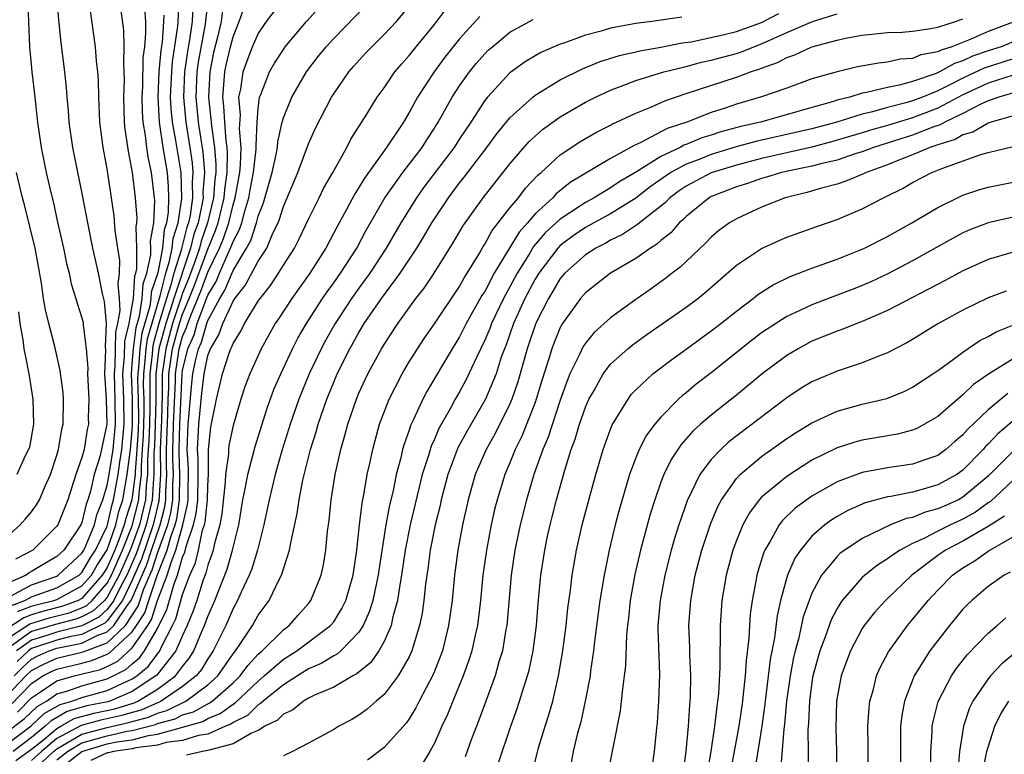
# Model space of a CAD drawing. Units: inches. Extents: x 2589000 to 2590820, y 1551000 to 1552583.
# Drawn here: x 2589348 to 2589426, y 1551857 to 1551915 of the extents above; entities that cross this region are included whole.
import ezdxf

# ---------------------------------------------------------------- set-up
doc = ezdxf.new("R2010")
doc.units = ezdxf.units.IN
doc.header["$MEASUREMENT"] = 0
doc.layers.add('LD25891551_2ft', color=253, linetype='Continuous')

msp = doc.modelspace()

# ---------------------------------------------------------------- linework, layer by layer
at = {"layer": 'LD25891551_2ft'}
for points, elevation in [([(2589350.814, 1551919.186), (2589351.126, 1551915.126), (2589351.307, 1551913.307), (2589351.599, 1551911), (2589351.739, 1551909.739), (2589351.791, 1551909), (2589351.9, 1551907.9), (2589351.96, 1551907), (2589352.246, 1551905), (2589353, 1551901.333), (2589353.436, 1551899), (2589353.84, 1551897), (2589354.061, 1551896.061), (2589354.289, 1551895), (2589354.608, 1551893.393), (2589354.761, 1551892.761), (2589354.922, 1551891), (2589354.842, 1551889.158), (2589354.872, 1551888.872), (2589354.802, 1551887), (2589354.93, 1551885), (2589354.964, 1551883), (2589354.624, 1551881.377), (2589354.562, 1551881), (2589354.411, 1551880.411), (2589353.974, 1551879), (2589353.671, 1551877.671), (2589353.473, 1551877), (2589353.34, 1551876.66), (2589353, 1551875.196), (2589352.92, 1551875), (2589351.549, 1551873), (2589351, 1551872.49), (2589350.053, 1551871.947), (2589349, 1551871.293), (2589348.808, 1551871.192), (2589348.553, 1551871), (2589347, 1551870.316)], 8002), ([(2589347.37, 1551869.37), (2589349, 1551870.228), (2589351, 1551870.933), (2589351.119, 1551871), (2589353, 1551872.754), (2589353.148, 1551873), (2589353.289, 1551873.288), (2589354.004, 1551875), (2589354.192, 1551875.808), (2589354.659, 1551877), (2589355, 1551878.159), (2589355.151, 1551879), (2589355.474, 1551881), (2589355.67, 1551883), (2589355.649, 1551885), (2589355.576, 1551887), (2589355.637, 1551887.637), (2589355.688, 1551890.312), (2589355.854, 1551891), (2589356.043, 1551892.043), (2589355.987, 1551893), (2589355.87, 1551894.13), (2589355.992, 1551895), (2589356.008, 1551896.008), (2589355.84, 1551897), (2589355.638, 1551898.363), (2589355.547, 1551899.547), (2589355.343, 1551901), (2589355, 1551903.282), (2589354.679, 1551905), (2589354.42, 1551907), (2589354.371, 1551908.371), (2589354.331, 1551909), (2589354.31, 1551910.31), (2589354.262, 1551911), (2589354.165, 1551911.835), (2589354.066, 1551913), (2589353.51, 1551917)], 8000), ([(2589348.663, 1551917), (2589348.838, 1551913), (2589349.016, 1551911), (2589349.23, 1551909.23), (2589349.476, 1551907), (2589349.755, 1551905), (2589350.149, 1551903), (2589350.487, 1551901.513), (2589350.698, 1551900.698), (2589351.067, 1551899.067), (2589351.529, 1551897), (2589351.776, 1551895.776), (2589351.978, 1551895), (2589352.15, 1551894.15), (2589352.513, 1551893), (2589352.611, 1551892.611), (2589353, 1551891.45), (2589353.088, 1551891.088), (2589353.092, 1551890.908), (2589353.342, 1551889), (2589353.458, 1551887.458), (2589353.441, 1551887), (2589353.536, 1551885), (2589353.501, 1551883.501), (2589353.51, 1551883), (2589353.422, 1551882.578), (2589353.164, 1551881), (2589353, 1551880.359), (2589352.522, 1551879), (2589351.883, 1551877), (2589351.073, 1551875), (2589351, 1551874.89), (2589349.091, 1551873), (2589347.724, 1551872.276)], 8004), ([(2589347, 1551861.401), (2589348.547, 1551863), (2589349, 1551863.436), (2589350.032, 1551863.968), (2589351, 1551864.411), (2589353.086, 1551864.914), (2589355, 1551865.633), (2589356.445, 1551867), (2589357.461, 1551868.539), (2589357.912, 1551869.912), (2589358.567, 1551871.433), (2589359, 1551872.767), (2589359.809, 1551875), (2589360.05, 1551875.95), (2589360.21, 1551877), (2589360.222, 1551878.222), (2589360.268, 1551879), (2589360.214, 1551880.214), (2589360.213, 1551881), (2589360.248, 1551881.752), (2589360.275, 1551883), (2589360.429, 1551886.429), (2589360.43, 1551887), (2589360.728, 1551889), (2589361, 1551889.97), (2589361.314, 1551890.686), (2589361.403, 1551891), (2589361.638, 1551891.637), (2589362.438, 1551893.562), (2589363, 1551895.093), (2589363.926, 1551897), (2589364.239, 1551897.761), (2589364.656, 1551899), (2589365, 1551900.42), (2589365.182, 1551901), (2589365.531, 1551903), (2589365.6, 1551903.6), (2589365.647, 1551905), (2589365.52, 1551906.481), (2589365.584, 1551907.584), (2589365.47, 1551909), (2589365.613, 1551909.613), (2589365.817, 1551911), (2589366.118, 1551911.882), (2589366.562, 1551913), (2589367, 1551914.015), (2589367.669, 1551915), (2589369, 1551916.784)], 7982), ([(2589347, 1551865.932), (2589348.858, 1551867.142), (2589350.388, 1551867.612), (2589351.985, 1551868.015), (2589353, 1551868.405), (2589353.393, 1551868.607), (2589353.811, 1551869), (2589355, 1551870.376), (2589355.338, 1551871), (2589356.221, 1551873), (2589357, 1551874.931), (2589357.507, 1551877), (2589357.54, 1551877.54), (2589357.718, 1551879), (2589357.718, 1551879.718), (2589357.821, 1551881), (2589357.891, 1551882.109), (2589357.928, 1551883), (2589357.945, 1551883.945), (2589357.935, 1551885), (2589357.901, 1551886.098), (2589357.902, 1551887), (2589358.028, 1551888.028), (2589358.097, 1551889), (2589358.206, 1551889.794), (2589359.208, 1551893.208), (2589359.664, 1551895), (2589359.966, 1551895.967), (2589360.161, 1551897), (2589360.235, 1551897.765), (2589360.632, 1551899), (2589360.935, 1551900.935), (2589360.877, 1551903), (2589360.463, 1551905.537), (2589360.197, 1551907), (2589360.09, 1551908.091), (2589360.043, 1551909), (2589360.128, 1551911), (2589360.2, 1551911.8), (2589360.623, 1551914.622), (2589360.651, 1551915), (2589360.735, 1551916.735)], 7992), ([(2589347, 1551858.52), (2589348.415, 1551859.585), (2589349.431, 1551860.569), (2589350.175, 1551861), (2589351, 1551861.565), (2589351.786, 1551861.786), (2589353, 1551862.226), (2589355, 1551862.77), (2589356.495, 1551863.505), (2589357, 1551863.964), (2589357.568, 1551864.432), (2589357.977, 1551865), (2589359, 1551866.767), (2589359.732, 1551868.268), (2589360.313, 1551870.313), (2589360.579, 1551871), (2589361, 1551872.435), (2589361.173, 1551872.827), (2589361.272, 1551873.272), (2589361.866, 1551875), (2589362.085, 1551875.915), (2589362.201, 1551877), (2589362.244, 1551879), (2589362.242, 1551880.242), (2589362.189, 1551881), (2589362.285, 1551883), (2589362.519, 1551885.481), (2589362.703, 1551887), (2589363, 1551888.457), (2589363.203, 1551889), (2589363.885, 1551890.115), (2589364.19, 1551891), (2589365, 1551892.767), (2589365.154, 1551893), (2589365.979, 1551894.021), (2589367, 1551895.964), (2589367.676, 1551897), (2589368.175, 1551898.175), (2589368.583, 1551899), (2589368.702, 1551899.298), (2589369, 1551900.303), (2589370.145, 1551903), (2589371, 1551905.273), (2589371.524, 1551906.475), (2589372.839, 1551909), (2589373, 1551909.254), (2589374.208, 1551911), (2589374.576, 1551911.424), (2589375.522, 1551912.478), (2589376.022, 1551913), (2589377, 1551913.954), (2589377.978, 1551915), (2589379, 1551916.217)], 7976), ([(2589347, 1551857.548), (2589348.962, 1551859.038), (2589349.994, 1551860.006), (2589351.259, 1551860.741), (2589352.187, 1551861), (2589353, 1551861.295), (2589355, 1551861.844), (2589356.591, 1551862.591), (2589357, 1551862.765), (2589357.358, 1551863), (2589358.259, 1551863.741), (2589359.178, 1551865), (2589359.315, 1551865.315), (2589360.203, 1551867), (2589360.462, 1551867.538), (2589361, 1551869.468), (2589361.572, 1551871), (2589362.008, 1551871.992), (2589362.247, 1551873), (2589362.586, 1551874.587), (2589362.729, 1551875), (2589362.781, 1551875.219), (2589362.972, 1551877), (2589363, 1551878.085), (2589363.05, 1551879.05), (2589363.045, 1551881), (2589363.229, 1551882.771), (2589363.692, 1551885), (2589364.176, 1551887), (2589364.725, 1551888.725), (2589364.828, 1551889), (2589364.893, 1551889.107), (2589365, 1551889.417), (2589365.613, 1551890.387), (2589365.914, 1551891), (2589367, 1551892.775), (2589367.153, 1551893), (2589367.975, 1551894.026), (2589368.618, 1551895), (2589369, 1551895.634), (2589369.874, 1551897), (2589370.255, 1551897.744), (2589371, 1551899.307), (2589371.848, 1551901), (2589372.221, 1551901.779), (2589372.924, 1551903), (2589374.044, 1551905), (2589374.361, 1551905.639), (2589375.627, 1551907.627), (2589376.461, 1551909), (2589377, 1551909.739), (2589377.857, 1551911), (2589378.382, 1551911.618), (2589379, 1551912.287), (2589379.31, 1551912.69), (2589381, 1551914.763), (2589381.954, 1551916.046)], 7974), ([(2589347.32, 1551860.68), (2589349, 1551862.411), (2589349.895, 1551863), (2589350.624, 1551863.376), (2589351, 1551863.548), (2589353, 1551864.02), (2589353.781, 1551864.219), (2589355, 1551864.735), (2589355.176, 1551864.824), (2589357, 1551866.5), (2589357.344, 1551867), (2589357.994, 1551868.006), (2589358.303, 1551869), (2589358.968, 1551870.968), (2589359.775, 1551873), (2589360.066, 1551874.066), (2589360.405, 1551875), (2589360.526, 1551875.474), (2589360.758, 1551877), (2589360.788, 1551879), (2589360.712, 1551880.712), (2589360.712, 1551881), (2589360.763, 1551883), (2589360.959, 1551887), (2589361, 1551887.271), (2589361.418, 1551889), (2589361.901, 1551890.099), (2589362.156, 1551891), (2589363, 1551893.266), (2589363.661, 1551894.339), (2589363.926, 1551895), (2589364.633, 1551896.633), (2589364.811, 1551897), (2589365, 1551897.532), (2589365.522, 1551898.478), (2589365.69, 1551899), (2589365.932, 1551899.932), (2589366.267, 1551901), (2589366.373, 1551901.627), (2589366.639, 1551903), (2589366.851, 1551904.851), (2589366.843, 1551905.157), (2589366.923, 1551907), (2589367, 1551908.08), (2589367.115, 1551909), (2589367.21, 1551909.21), (2589367.91, 1551911), (2589368.307, 1551911.693), (2589369, 1551912.788), (2589369.153, 1551913), (2589370.841, 1551915), (2589371.87, 1551916.13)], 7980), ([(2589361.797, 1551916.202), (2589361.745, 1551915), (2589361.533, 1551913.533), (2589361.373, 1551912.628), (2589361.142, 1551911), (2589361.056, 1551909), (2589361.241, 1551907), (2589361.573, 1551905), (2589361.757, 1551903.758), (2589361.811, 1551903), (2589361.759, 1551902.241), (2589361.786, 1551901), (2589361.584, 1551899.584), (2589361.457, 1551899), (2589361.337, 1551898.663), (2589361, 1551897.289), (2589360.93, 1551897.071), (2589360.905, 1551896.905), (2589360.309, 1551895), (2589360.073, 1551894.073), (2589359.713, 1551893), (2589359.118, 1551891), (2589358.65, 1551889.349), (2589358.603, 1551889), (2589358.572, 1551888.572), (2589358.38, 1551887), (2589358.379, 1551885.621), (2589358.403, 1551884.403), (2589358.378, 1551883), (2589358.323, 1551881.677), (2589358.218, 1551880.218), (2589358.218, 1551879), (2589358.109, 1551878.109), (2589358.042, 1551877), (2589357.566, 1551875), (2589357, 1551873.411), (2589356.834, 1551873), (2589355.948, 1551871), (2589355, 1551869.251), (2589354.783, 1551869), (2589353.863, 1551868.137), (2589353, 1551867.691), (2589352.501, 1551867.499), (2589350.903, 1551867.097), (2589349, 1551866.523), (2589347.388, 1551865.388)], 7990), ([(2589347.612, 1551863), (2589348.312, 1551863.688), (2589349, 1551864.334), (2589349.44, 1551864.56), (2589350.4, 1551865), (2589351, 1551865.203), (2589351.271, 1551865.27), (2589353, 1551865.603), (2589354.2, 1551866.2), (2589355, 1551866.496), (2589355.533, 1551867), (2589356.623, 1551868.622), (2589356.907, 1551869), (2589358.147, 1551871.853), (2589358.519, 1551873), (2589359.212, 1551875), (2589359.575, 1551876.425), (2589359.662, 1551877), (2589359.669, 1551877.668), (2589359.747, 1551879), (2589359.715, 1551879.715), (2589359.715, 1551881), (2589359.829, 1551883.829), (2589359.853, 1551885), (2589359.899, 1551885.899), (2589359.901, 1551887), (2589360.19, 1551889), (2589360.748, 1551891), (2589361, 1551891.756), (2589361.525, 1551893), (2589361.947, 1551894.053), (2589363, 1551896.916), (2589363.612, 1551898.387), (2589363.818, 1551899), (2589364.3, 1551901), (2589364.342, 1551901.658), (2589364.53, 1551903), (2589364.57, 1551904.57), (2589364.537, 1551905), (2589364.455, 1551905.545), (2589364.343, 1551907), (2589364.274, 1551908.274), (2589364.188, 1551909), (2589364.311, 1551910.311), (2589364.349, 1551911), (2589364.458, 1551911.542), (2589364.801, 1551913), (2589365, 1551913.771), (2589365.5, 1551915), (2589365.888, 1551916.112)], 7984), ([(2589363, 1551916.719), (2589362.775, 1551914.775), (2589362.241, 1551911.759), (2589362.133, 1551911), (2589362.045, 1551909), (2589362.241, 1551907), (2589362.609, 1551904.61), (2589362.723, 1551903), (2589362.613, 1551901.387), (2589362.622, 1551901), (2589362.559, 1551900.559), (2589362.22, 1551899), (2589361.9, 1551898.1), (2589361.63, 1551897), (2589360.289, 1551893), (2589359.992, 1551891.992), (2589359.661, 1551891), (2589359.115, 1551889), (2589358.858, 1551887), (2589358.861, 1551884.862), (2589358.827, 1551883), (2589358.755, 1551881.245), (2589358.717, 1551880.717), (2589358.717, 1551879), (2589358.678, 1551878.678), (2589358.577, 1551877), (2589358.108, 1551875), (2589357.614, 1551873.614), (2589357.306, 1551872.694), (2589356.559, 1551871), (2589356.035, 1551870.035), (2589355.533, 1551869), (2589355, 1551868.292), (2589354.334, 1551867.666), (2589353, 1551866.978), (2589351, 1551866.481), (2589350.216, 1551866.216), (2589349, 1551865.848), (2589347.795, 1551865)], 7988), ([(2589347.867, 1551860.133), (2589349, 1551861.268), (2589349.782, 1551861.782), (2589351, 1551862.616), (2589352.367, 1551863), (2589354.477, 1551863.523), (2589355, 1551863.745), (2589355.836, 1551864.164), (2589357, 1551865.225), (2589358.222, 1551867), (2589358.527, 1551867.473), (2589359, 1551868.992), (2589359.777, 1551871), (2589360.1, 1551872.1), (2589360.458, 1551873), (2589361.003, 1551875), (2589361.389, 1551876.611), (2589361.43, 1551877), (2589361.442, 1551877.442), (2589361.463, 1551879.463), (2589361.353, 1551881), (2589361.437, 1551883), (2589361.729, 1551886.271), (2589361.817, 1551887), (2589362.026, 1551888.027), (2589362.261, 1551889), (2589362.487, 1551889.513), (2589362.908, 1551891), (2589363, 1551891.25), (2589363.962, 1551893), (2589364.358, 1551893.642), (2589365, 1551895.225), (2589366.08, 1551897), (2589366.407, 1551897.593), (2589366.86, 1551899), (2589367, 1551899.538), (2589367.417, 1551900.583), (2589368.11, 1551903), (2589368.435, 1551904.435), (2589368.537, 1551905), (2589368.561, 1551905.439), (2589368.904, 1551907), (2589369, 1551907.356), (2589369.662, 1551909), (2589370.847, 1551911), (2589371.776, 1551912.224), (2589372.396, 1551913), (2589373, 1551913.661), (2589375.642, 1551916.359)], 7978), ([(2589359.509, 1551915.509), (2589359.484, 1551915), (2589359.359, 1551913.36), (2589359.266, 1551912.734), (2589359.11, 1551911), (2589359.028, 1551909), (2589359.139, 1551907), (2589359.436, 1551905), (2589359.764, 1551903), (2589359.861, 1551901.862), (2589359.885, 1551901), (2589359.848, 1551899.847), (2589359.715, 1551899), (2589359.541, 1551898.459), (2589359.399, 1551897), (2589359.028, 1551895.028), (2589358.505, 1551893.494), (2589358.473, 1551893), (2589358.386, 1551892.386), (2589357.762, 1551890.238), (2589357.592, 1551889), (2589357.484, 1551887.484), (2589357.425, 1551887), (2589357.424, 1551886.575), (2589357.472, 1551885), (2589357.487, 1551883.487), (2589357.459, 1551882.541), (2589357.361, 1551881), (2589357.219, 1551879.219), (2589357.219, 1551879), (2589357, 1551877.207), (2589356.963, 1551877), (2589356.48, 1551875.521), (2589356.365, 1551875), (2589356.019, 1551874.019), (2589355.608, 1551873), (2589355, 1551871.62), (2589354.753, 1551871.247), (2589354.613, 1551871), (2589353, 1551869.164), (2589352.692, 1551869), (2589351.47, 1551868.531), (2589349.872, 1551868.128), (2589349, 1551867.866), (2589348.37, 1551867.63), (2589347, 1551866.729)], 7994), ([(2589347.396, 1551868.604), (2589348.451, 1551869), (2589349, 1551869.289), (2589351, 1551870.008), (2589352.764, 1551871), (2589353, 1551871.22), (2589353.644, 1551872.356), (2589354.07, 1551873), (2589355, 1551874.905), (2589355.034, 1551875), (2589355.388, 1551876.612), (2589355.516, 1551877), (2589355.873, 1551879), (2589355.999, 1551879.998), (2589356.163, 1551881), (2589356.356, 1551883), (2589356.331, 1551885), (2589356.251, 1551887), (2589356.383, 1551888.383), (2589356.406, 1551889.594), (2589356.746, 1551891), (2589357, 1551892.404), (2589357.084, 1551893), (2589357.204, 1551894.797), (2589357.274, 1551895), (2589357.349, 1551895.349), (2589357.369, 1551897), (2589357.307, 1551898.693), (2589357.36, 1551899), (2589357.376, 1551899.376), (2589357.26, 1551901), (2589357.027, 1551903), (2589356.696, 1551904.697), (2589356.442, 1551906.442), (2589356.387, 1551907), (2589356.323, 1551909), (2589356.369, 1551910.369), (2589356.361, 1551911), (2589356.32, 1551911.68), (2589356.361, 1551913), (2589356.321, 1551914.321), (2589356.118, 1551915.882)], 7998), ([(2589384.603, 1551915.397), (2589383, 1551913.631), (2589381.841, 1551912.159), (2589380.974, 1551911), (2589379.669, 1551909), (2589379, 1551907.762), (2589378.545, 1551907), (2589377.2, 1551905), (2589375.439, 1551902.561), (2589375, 1551901.8), (2589374.685, 1551901.315), (2589373.998, 1551899.998), (2589373.289, 1551898.711), (2589372.385, 1551897), (2589371.117, 1551895), (2589369.682, 1551893), (2589368.623, 1551891.377), (2589368.358, 1551891), (2589367.228, 1551889), (2589366.333, 1551887), (2589365.961, 1551886.039), (2589365.621, 1551885), (2589365, 1551882.904), (2589364.68, 1551881.32), (2589364.647, 1551881), (2589364.648, 1551880.648), (2589364.416, 1551879), (2589364.387, 1551878.387), (2589364.114, 1551875.886), (2589363.945, 1551875), (2589363.524, 1551873.524), (2589363.419, 1551873), (2589363.326, 1551872.674), (2589363, 1551871.814), (2589362.844, 1551871.156), (2589362.642, 1551870.642), (2589362.121, 1551869), (2589361.839, 1551868.161), (2589361.362, 1551867), (2589361, 1551866.224), (2589360.468, 1551865), (2589358.949, 1551863.051), (2589357, 1551861.76), (2589355.211, 1551861), (2589355.049, 1551860.951), (2589353.385, 1551860.615), (2589351.82, 1551860.18), (2589350.557, 1551859.443), (2589350.084, 1551859), (2589349, 1551858.121), (2589347.538, 1551857)], 7972), ([(2589364.162, 1551915.838), (2589364.048, 1551915), (2589363.767, 1551913.767), (2589363.461, 1551912.539), (2589363.15, 1551911), (2589363.04, 1551909), (2589363.248, 1551907.247), (2589363.283, 1551906.718), (2589363.54, 1551905), (2589363.645, 1551903.645), (2589363.628, 1551903), (2589363.551, 1551902.449), (2589363.46, 1551901), (2589362.982, 1551899), (2589362.463, 1551897.537), (2589362.331, 1551897), (2589361.986, 1551895.987), (2589361.456, 1551894.544), (2589361, 1551893.406), (2589360.864, 1551893), (2589360.205, 1551891), (2589359.652, 1551889), (2589359.372, 1551887), (2589359.37, 1551885.369), (2589359.316, 1551883.316), (2589359.216, 1551881), (2589359.226, 1551879), (2589359.099, 1551876.901), (2589358.65, 1551875), (2589357.727, 1551872.273), (2589357, 1551870.609), (2589356.22, 1551869), (2589355, 1551867.379), (2589354.804, 1551867.196), (2589353, 1551866.29), (2589352.122, 1551866.121), (2589351, 1551865.842), (2589349, 1551865.174), (2589348.753, 1551865), (2589347.848, 1551864.152)], 7986), ([(2589347.883, 1551868.117), (2589349, 1551868.536), (2589349.357, 1551868.643), (2589350.771, 1551869), (2589351, 1551869.083), (2589353, 1551870.153), (2589353.744, 1551871), (2589354.198, 1551871.802), (2589355, 1551873.017), (2589355.699, 1551875), (2589355.934, 1551876.066), (2589356.239, 1551877), (2589356.594, 1551879), (2589356.853, 1551881), (2589357, 1551882.546), (2589357.027, 1551882.973), (2589357.009, 1551885), (2589356.925, 1551887), (2589357, 1551887.78), (2589357.087, 1551889), (2589357.318, 1551890.682), (2589357.578, 1551891.578), (2589357.778, 1551893), (2589357.855, 1551894.145), (2589358.15, 1551895), (2589358.467, 1551896.468), (2589358.474, 1551897), (2589358.454, 1551897.546), (2589358.703, 1551899), (2589358.777, 1551900.777), (2589358.761, 1551901), (2589358.53, 1551903), (2589358.254, 1551904.254), (2589358.149, 1551905), (2589358.047, 1551905.953), (2589357.867, 1551907), (2589357.813, 1551907.813), (2589357.784, 1551909), (2589357.826, 1551909.826), (2589357.875, 1551912.125), (2589357.984, 1551913), (2589358.085, 1551914.085), (2589358.064, 1551915), (2589357.985, 1551916.015)], 7996), ([(2589400.665, 1551915.335), (2589398.27, 1551915), (2589397, 1551914.845), (2589395, 1551914.476), (2589394.241, 1551914.241), (2589393, 1551913.915), (2589391.286, 1551913.286), (2589391, 1551913.193), (2589389.467, 1551912.533), (2589389, 1551912.273), (2589388.203, 1551911.797), (2589387, 1551910.926), (2589385.22, 1551909), (2589385, 1551908.723), (2589383.886, 1551907), (2589383, 1551905.671), (2589382.576, 1551905), (2589380.174, 1551901.826), (2589379.582, 1551901), (2589378.327, 1551899), (2589377.157, 1551897), (2589375.865, 1551895), (2589375.512, 1551894.489), (2589375, 1551893.818), (2589374.413, 1551893), (2589373.106, 1551891), (2589372.355, 1551889.645), (2589372.015, 1551889), (2589371.063, 1551887), (2589370.226, 1551885), (2589369.529, 1551883), (2589368.881, 1551880.882), (2589368.348, 1551879), (2589367.863, 1551877), (2589367.458, 1551875), (2589366.947, 1551873), (2589366.488, 1551871.512), (2589366.287, 1551871), (2589365.65, 1551869.65), (2589365.368, 1551869), (2589365, 1551868.346), (2589364.421, 1551867), (2589363.431, 1551865), (2589363, 1551864.371), (2589362.491, 1551863.509), (2589362.081, 1551863), (2589361, 1551862.161), (2589359.298, 1551861), (2589359.101, 1551860.899), (2589359, 1551860.872), (2589357.71, 1551860.29), (2589357, 1551860.102), (2589356.156, 1551859.844), (2589354.51, 1551859.49), (2589352.943, 1551859.057), (2589351, 1551858.022), (2589349.781, 1551857), (2589349, 1551856.294)], 7968), ([(2589349.84, 1551856.16), (2589350.742, 1551857), (2589351, 1551857.216), (2589351.46, 1551857.46), (2589353, 1551858.38), (2589355, 1551858.915), (2589356.709, 1551859.291), (2589358.28, 1551859.72), (2589359, 1551860.044), (2589359.751, 1551860.249), (2589361.251, 1551861), (2589363, 1551862.287), (2589363.796, 1551863), (2589365, 1551864.757), (2589365.197, 1551865), (2589365.645, 1551865.645), (2589366.537, 1551867), (2589367, 1551867.829), (2589367.872, 1551869), (2589368.671, 1551870.671), (2589368.845, 1551871), (2589369.493, 1551873), (2589369.582, 1551873.582), (2589370.103, 1551875.897), (2589370.253, 1551877), (2589370.554, 1551878.554), (2589371.16, 1551881), (2589371.598, 1551882.402), (2589371.755, 1551883), (2589372.443, 1551885), (2589373, 1551886.35), (2589373.285, 1551887), (2589374.286, 1551889), (2589375, 1551890.298), (2589375.423, 1551891), (2589376.793, 1551893), (2589378.285, 1551895), (2589379.609, 1551897), (2589380.147, 1551897.852), (2589380.808, 1551899), (2589382.117, 1551901), (2589383, 1551902.172), (2589383.375, 1551902.625), (2589385.177, 1551905), (2589385.947, 1551906.053), (2589387, 1551907.351), (2589388.816, 1551909), (2589389, 1551909.146), (2589391, 1551910.37), (2589392.76, 1551911.24), (2589394.186, 1551911.814), (2589395.702, 1551912.298), (2589397, 1551912.593), (2589397.319, 1551912.681), (2589399, 1551912.967), (2589400.696, 1551913.304), (2589401.396, 1551913.396), (2589403.933, 1551913.933), (2589405, 1551914.206), (2589407, 1551914.93), (2589408.375, 1551915.625)], 7966), ([(2589351, 1551856.346), (2589351.845, 1551857), (2589353, 1551857.69), (2589353.94, 1551857.94), (2589355, 1551858.254), (2589356.601, 1551858.6), (2589357, 1551858.658), (2589358.851, 1551859.149), (2589359, 1551859.216), (2589360.401, 1551859.599), (2589361, 1551859.904), (2589361.849, 1551860.151), (2589363, 1551860.794), (2589363.147, 1551860.853), (2589363.344, 1551861), (2589365, 1551862.464), (2589365.565, 1551863), (2589366.166, 1551863.834), (2589367, 1551864.727), (2589367.313, 1551865), (2589369, 1551866.669), (2589369.452, 1551867), (2589370.167, 1551867.833), (2589371, 1551868.758), (2589371.191, 1551869), (2589371.994, 1551871), (2589372.181, 1551871.819), (2589372.378, 1551873), (2589372.516, 1551874.516), (2589372.638, 1551875.363), (2589372.804, 1551877), (2589373.127, 1551879), (2589373.574, 1551881), (2589373.895, 1551882.105), (2589374.121, 1551883), (2589374.803, 1551885), (2589375, 1551885.459), (2589375.723, 1551887), (2589376.805, 1551889), (2589377, 1551889.33), (2589378.085, 1551891), (2589379.53, 1551893), (2589380.177, 1551893.823), (2589380.977, 1551895), (2589382.532, 1551897.468), (2589383.266, 1551898.734), (2589384.883, 1551901), (2589387, 1551903.679), (2589388.538, 1551905.462), (2589389, 1551905.897), (2589389.587, 1551906.413), (2589391, 1551907.423), (2589393, 1551908.589), (2589393.815, 1551909), (2589395, 1551909.544), (2589395.852, 1551909.852), (2589397, 1551910.304), (2589399.227, 1551911), (2589401, 1551911.437), (2589402.236, 1551911.764), (2589403, 1551911.925), (2589405, 1551912.466), (2589405.409, 1551912.591), (2589406.385, 1551913), (2589407, 1551913.224), (2589409, 1551914.123), (2589411.034, 1551915), (2589413, 1551915.602)], 7964), ([(2589347.732, 1551856.268), (2589349, 1551857.177), (2589349.935, 1551857.935), (2589351, 1551858.828), (2589351.325, 1551859), (2589352.382, 1551859.618), (2589353.947, 1551860.053), (2589355.603, 1551860.397), (2589357.139, 1551860.861), (2589357.447, 1551861), (2589359, 1551861.954), (2589360.438, 1551863), (2589361, 1551863.763), (2589361.552, 1551864.448), (2589361.878, 1551865), (2589362.523, 1551866.523), (2589362.746, 1551867), (2589363, 1551867.716), (2589363.565, 1551869), (2589364.526, 1551871.473), (2589364.962, 1551873), (2589365.452, 1551875), (2589365.786, 1551877), (2589366, 1551878), (2589366.172, 1551879), (2589366.613, 1551880.613), (2589366.76, 1551881.24), (2589367.715, 1551884.285), (2589368.246, 1551885.754), (2589368.792, 1551887), (2589369.73, 1551889), (2589370.164, 1551889.836), (2589370.84, 1551891), (2589372.116, 1551893), (2589372.47, 1551893.53), (2589373, 1551894.235), (2589373.543, 1551895), (2589374.826, 1551897), (2589375.579, 1551898.421), (2589377.072, 1551901), (2589378.49, 1551903), (2589380.02, 1551905), (2589380.394, 1551905.606), (2589381, 1551906.521), (2589381.299, 1551907), (2589382.413, 1551909), (2589383, 1551909.898), (2589383.792, 1551911), (2589384.333, 1551911.668), (2589385, 1551912.434), (2589385.285, 1551912.715), (2589385.611, 1551913), (2589387, 1551914.143), (2589388.849, 1551915.151)], 7970), ([(2589351, 1551855.451), (2589353, 1551857), (2589355, 1551857.593), (2589355.757, 1551857.757), (2589357, 1551857.936), (2589358.274, 1551858.274), (2589359, 1551858.364), (2589360.906, 1551858.906), (2589361, 1551858.918), (2589362.607, 1551859.393), (2589363, 1551859.612), (2589363.989, 1551860.011), (2589365, 1551860.766), (2589365.156, 1551860.844), (2589367, 1551862.594), (2589367.489, 1551863), (2589369, 1551864.335), (2589370.069, 1551865), (2589372.759, 1551867), (2589373, 1551867.307), (2589373.653, 1551868.347), (2589373.971, 1551869), (2589374.551, 1551871), (2589374.844, 1551873), (2589375.053, 1551875), (2589375.259, 1551876.741), (2589375.402, 1551877.402), (2589375.671, 1551879), (2589375.869, 1551879.869), (2589376.098, 1551881), (2589376.283, 1551881.717), (2589376.65, 1551883), (2589377.409, 1551885), (2589378.433, 1551887), (2589379, 1551887.952), (2589379.65, 1551889), (2589380.187, 1551889.813), (2589381, 1551890.97), (2589383, 1551893.951), (2589383.367, 1551894.633), (2589383.606, 1551895), (2589384.547, 1551896.548), (2589384.878, 1551897.122), (2589385, 1551897.298), (2589385.597, 1551898.404), (2589386.081, 1551899), (2589387, 1551900.185), (2589387.675, 1551901), (2589388.242, 1551901.758), (2589389.214, 1551902.786), (2589389.482, 1551903), (2589391, 1551904.397), (2589392.556, 1551905.444), (2589393.819, 1551906.181), (2589395, 1551906.774), (2589395.141, 1551906.859), (2589395.475, 1551907), (2589397, 1551907.714), (2589398.194, 1551908.194), (2589399.306, 1551908.694), (2589401, 1551909.273), (2589405, 1551910.585), (2589406.111, 1551911), (2589406.791, 1551911.209), (2589407, 1551911.296), (2589408.268, 1551911.732), (2589409, 1551912.141), (2589409.649, 1551912.351), (2589411, 1551912.998), (2589413, 1551913.515), (2589413.672, 1551913.672), (2589415, 1551913.916), (2589417, 1551914.115), (2589418.163, 1551914.163), (2589419, 1551914.225), (2589420.435, 1551914.435), (2589421, 1551914.56), (2589422.413, 1551915), (2589423, 1551915.217)], 7962), ([(2589427.114, 1551915), (2589425, 1551914.203), (2589423.57, 1551913.57), (2589422.12, 1551913), (2589421.266, 1551912.735), (2589421, 1551912.584), (2589419.655, 1551912.345), (2589419, 1551912.067), (2589418, 1551912), (2589417, 1551911.769), (2589416.298, 1551911.702), (2589414.615, 1551911.385), (2589413, 1551911.006), (2589411, 1551910.444), (2589409, 1551909.712), (2589407, 1551909.001), (2589405, 1551908.43), (2589404.116, 1551908.115), (2589403, 1551907.762), (2589401.071, 1551907), (2589399.505, 1551906.494), (2589397.347, 1551905.347), (2589396.862, 1551905.137), (2589395, 1551904.111), (2589391.802, 1551902.198), (2589390.69, 1551901.31), (2589390.41, 1551901), (2589389, 1551899.714), (2589388.388, 1551899), (2589387.727, 1551898.274), (2589385.755, 1551895), (2589385, 1551893.552), (2589384.783, 1551893.217), (2589383.531, 1551891), (2589383, 1551889.948), (2589382.404, 1551889), (2589381, 1551886.621), (2589380.388, 1551885.612), (2589380.074, 1551885), (2589379.323, 1551883.323), (2589379.11, 1551882.89), (2589379, 1551882.538), (2589378.587, 1551881.413), (2589378.48, 1551881), (2589378.336, 1551880.337), (2589377.974, 1551879), (2589377.715, 1551877.715), (2589377.434, 1551876.566), (2589377.146, 1551875), (2589376.583, 1551871.417), (2589376.532, 1551871), (2589376.391, 1551870.391), (2589376.104, 1551869), (2589375.857, 1551868.143), (2589375.334, 1551867), (2589375, 1551866.486), (2589373.558, 1551865), (2589373.265, 1551864.735), (2589373, 1551864.605), (2589372.017, 1551863.983), (2589371, 1551863.552), (2589369, 1551862.305), (2589367.386, 1551861), (2589367.197, 1551860.803), (2589367, 1551860.709), (2589366.14, 1551859.86), (2589365, 1551859.295), (2589364.831, 1551859.169), (2589364.412, 1551859), (2589363, 1551858.37), (2589362.259, 1551858.26), (2589361, 1551857.864), (2589359.701, 1551857.702), (2589359, 1551857.502), (2589357.291, 1551857.291), (2589357, 1551857.214), (2589355.514, 1551857), (2589355.097, 1551856.903), (2589355, 1551856.893), (2589353.71, 1551856.29)], 7960), ([(2589427, 1551913.384), (2589426.023, 1551913), (2589425, 1551912.674), (2589423.757, 1551912.243), (2589423, 1551911.877), (2589422.331, 1551911.669), (2589421.149, 1551911), (2589420.877, 1551910.877), (2589419, 1551910.24), (2589417.934, 1551909.934), (2589417, 1551909.763), (2589415.348, 1551909.347), (2589415, 1551909.294), (2589414.018, 1551909), (2589413, 1551908.746), (2589412.621, 1551908.621), (2589411, 1551908.17), (2589409.813, 1551907.813), (2589406.904, 1551907), (2589405.353, 1551906.647), (2589403.774, 1551906.226), (2589403, 1551905.968), (2589402.252, 1551905.748), (2589401, 1551905.223), (2589400.832, 1551905.168), (2589400.524, 1551905), (2589399, 1551904.277), (2589397.052, 1551903.052), (2589395.724, 1551902.276), (2589395, 1551901.787), (2589393.685, 1551901), (2589393, 1551900.627), (2589391.851, 1551899.851), (2589391, 1551899.3), (2589389.795, 1551898.205), (2589388.878, 1551897.121), (2589388.522, 1551896.522), (2589387.566, 1551895), (2589387, 1551893.924), (2589386.493, 1551893), (2589385.534, 1551891), (2589385.394, 1551890.607), (2589385, 1551889.67), (2589384.363, 1551888.363), (2589383.749, 1551887), (2589383.502, 1551886.498), (2589383, 1551885.576), (2589382.662, 1551885), (2589382.272, 1551884.272), (2589381.349, 1551882.651), (2589381, 1551881.824), (2589380.737, 1551881.263), (2589380.528, 1551880.528), (2589380.037, 1551879), (2589379.084, 1551875), (2589378.689, 1551873), (2589378.394, 1551871), (2589378.247, 1551870.247), (2589378.069, 1551869), (2589377.69, 1551867.69), (2589377.556, 1551867), (2589377, 1551865.739), (2589376.589, 1551865), (2589375.945, 1551864.055), (2589375, 1551863.306), (2589374.839, 1551863.161), (2589374.51, 1551863), (2589373, 1551862.121), (2589371.466, 1551861.466), (2589371, 1551861.231), (2589370.597, 1551861), (2589369.716, 1551860.284), (2589369, 1551859.975), (2589368.523, 1551859.477), (2589367.519, 1551859), (2589367, 1551858.677), (2589366.463, 1551858.463), (2589365, 1551857.601), (2589363.114, 1551857.114), (2589363, 1551857.063), (2589362.576, 1551857), (2589361.298, 1551856.702)], 7958), ([(2589427, 1551912.038), (2589424.698, 1551911.302), (2589423, 1551910.501), (2589421.97, 1551909.97), (2589421, 1551909.5), (2589419.791, 1551909), (2589419, 1551908.693), (2589418.558, 1551908.558), (2589417, 1551908.159), (2589415.817, 1551907.817), (2589415, 1551907.641), (2589412.979, 1551907), (2589411, 1551906.462), (2589406.543, 1551905.456), (2589404.971, 1551905.029), (2589403, 1551904.429), (2589402.039, 1551904.039), (2589401, 1551903.657), (2589399.798, 1551903), (2589398.149, 1551901.851), (2589397, 1551900.959), (2589395, 1551899.728), (2589393.66, 1551899), (2589393.246, 1551898.754), (2589393, 1551898.632), (2589392.037, 1551897.963), (2589391, 1551897.198), (2589390.808, 1551897), (2589389.291, 1551895), (2589389, 1551894.525), (2589388.196, 1551893), (2589387.295, 1551891), (2589386.694, 1551889.306), (2589386.565, 1551889), (2589386.318, 1551888.318), (2589385.899, 1551887), (2589385.058, 1551885), (2589383.57, 1551882.43), (2589382.864, 1551881.136), (2589382.058, 1551879), (2589381.54, 1551877), (2589381.451, 1551876.549), (2589381.073, 1551875), (2589380.678, 1551873), (2589380.481, 1551871.519), (2589380.288, 1551870.288), (2589380.155, 1551869), (2589380.022, 1551867.978), (2589379.822, 1551867), (2589379.22, 1551865), (2589379, 1551864.525), (2589378.124, 1551863), (2589377, 1551861.526), (2589376.378, 1551861), (2589375.649, 1551860.351), (2589375, 1551859.875), (2589374.45, 1551859.55), (2589373.421, 1551859), (2589373, 1551858.747), (2589371, 1551857.652), (2589369.722, 1551857), (2589369, 1551856.642)], 7956), ([(2589427, 1551910.739), (2589425, 1551910.093), (2589423, 1551909.161), (2589421, 1551908.121), (2589419, 1551907.352), (2589417, 1551906.733), (2589415.646, 1551906.354), (2589415, 1551906.146), (2589412.565, 1551905.435), (2589411, 1551905.027), (2589407, 1551904.105), (2589405, 1551903.593), (2589403, 1551902.979), (2589401, 1551901.91), (2589400.457, 1551901.543), (2589399.718, 1551901), (2589399.371, 1551900.629), (2589397.29, 1551899), (2589397.14, 1551898.86), (2589395.937, 1551898.063), (2589395, 1551897.618), (2589394.612, 1551897.388), (2589393.829, 1551897), (2589393, 1551896.469), (2589391.369, 1551895), (2589391, 1551894.574), (2589390.425, 1551893.575), (2589390.059, 1551893), (2589389.089, 1551891.089), (2589389, 1551890.882), (2589388.545, 1551889.455), (2589388.379, 1551889), (2589387.636, 1551886.364), (2589387.162, 1551885), (2589387, 1551884.621), (2589385.792, 1551882.208), (2589385.104, 1551881), (2589384.243, 1551879), (2589383.674, 1551877), (2589383.241, 1551875), (2589382.875, 1551873), (2589382.606, 1551871), (2589382.402, 1551869), (2589382.132, 1551867), (2589381.637, 1551865), (2589381.473, 1551864.527), (2589380.894, 1551863.106), (2589379.794, 1551861), (2589379.536, 1551860.464), (2589379, 1551859.605), (2589378.75, 1551859.25), (2589377, 1551857.315), (2589375.688, 1551856.312)], 7954), ([(2589427.469, 1551909.469), (2589425.857, 1551909), (2589425, 1551908.683), (2589424.427, 1551908.427), (2589423, 1551907.678), (2589421.55, 1551907), (2589421.2, 1551906.8), (2589420.604, 1551906.604), (2589419, 1551905.971), (2589415.903, 1551905), (2589415, 1551904.648), (2589414.504, 1551904.504), (2589413, 1551903.995), (2589411.701, 1551903.701), (2589411, 1551903.507), (2589408.585, 1551903), (2589407.38, 1551902.619), (2589407, 1551902.518), (2589405.878, 1551902.122), (2589405, 1551901.859), (2589403.152, 1551901.152), (2589403, 1551901.092), (2589402.83, 1551901), (2589401, 1551899.51), (2589400.753, 1551899.247), (2589400.445, 1551899), (2589399.784, 1551898.216), (2589399, 1551897.606), (2589398.687, 1551897.312), (2589398.162, 1551897), (2589397, 1551896.161), (2589395.001, 1551894.999), (2589393, 1551893.44), (2589392.621, 1551893), (2589391.109, 1551890.891), (2589391, 1551890.676), (2589390.513, 1551889.487), (2589390.332, 1551889), (2589390.047, 1551888.047), (2589389.538, 1551886.463), (2589389.098, 1551885), (2589389, 1551884.73), (2589387.946, 1551882.054), (2589387.419, 1551881), (2589387, 1551879.942), (2589386.597, 1551879), (2589385.987, 1551877), (2589385.786, 1551876.214), (2589385.52, 1551875), (2589385.139, 1551873), (2589384.856, 1551871), (2589384.657, 1551869), (2589384.417, 1551867), (2589384.235, 1551866.235), (2589383.976, 1551865), (2589383.75, 1551864.25), (2589383.283, 1551863), (2589382.458, 1551861), (2589382.051, 1551859.949), (2589381.602, 1551859), (2589381, 1551857.658), (2589380.631, 1551857), (2589380.021, 1551855.979)], 7952), ([(2589427, 1551907.511), (2589425.241, 1551907), (2589425, 1551906.919), (2589423.787, 1551906.213), (2589423, 1551905.994), (2589422.368, 1551905.633), (2589421, 1551905.213), (2589420.371, 1551905), (2589419, 1551904.409), (2589418.041, 1551904.041), (2589417, 1551903.608), (2589415.297, 1551903), (2589415.104, 1551902.896), (2589413.697, 1551902.303), (2589413, 1551902.087), (2589411.768, 1551901.767), (2589410.59, 1551901.41), (2589408.883, 1551901), (2589407, 1551900.252), (2589405, 1551899.331), (2589404.444, 1551899), (2589403.614, 1551898.386), (2589403, 1551897.863), (2589402.581, 1551897.419), (2589401, 1551895.933), (2589400.532, 1551895.468), (2589399.901, 1551895), (2589399.403, 1551894.597), (2589398.237, 1551893.763), (2589397, 1551892.912), (2589395, 1551891.463), (2589393.706, 1551890.294), (2589393, 1551889.431), (2589392.824, 1551889.176), (2589392.531, 1551888.531), (2589391.773, 1551887), (2589391.543, 1551886.457), (2589391, 1551884.902), (2589390.036, 1551881.964), (2589389.622, 1551881), (2589388.912, 1551879), (2589388.326, 1551877), (2589387.818, 1551875), (2589387.391, 1551873), (2589387.094, 1551871), (2589386.753, 1551867), (2589386.688, 1551866.688), (2589386.407, 1551865), (2589386.133, 1551864.133), (2589385.818, 1551863), (2589384.521, 1551859.479), (2589383.913, 1551857.913), (2589383.437, 1551856.563)], 7950), ([(2589386.084, 1551856.084), (2589387.066, 1551859), (2589387.581, 1551860.419), (2589387.772, 1551861), (2589388.105, 1551862.105), (2589388.401, 1551863), (2589388.53, 1551863.471), (2589388.851, 1551865), (2589389.111, 1551867), (2589389.24, 1551868.76), (2589389.453, 1551871), (2589389.764, 1551873), (2589389.97, 1551873.97), (2589390.2, 1551875), (2589390.37, 1551875.631), (2589390.705, 1551877), (2589391.358, 1551879.358), (2589391.88, 1551881), (2589392.186, 1551881.814), (2589392.533, 1551883), (2589393, 1551884.346), (2589393.285, 1551885), (2589393.687, 1551885.687), (2589394.413, 1551887), (2589395, 1551887.761), (2589396.365, 1551889), (2589396.71, 1551889.29), (2589397.877, 1551890.123), (2589401, 1551892.297), (2589401.933, 1551893), (2589402.523, 1551893.477), (2589405, 1551895.639), (2589407, 1551896.97), (2589408.389, 1551897.611), (2589409, 1551897.865), (2589411.305, 1551898.695), (2589413, 1551899.278), (2589415, 1551900.112), (2589416.689, 1551901), (2589416.909, 1551901.091), (2589418.243, 1551901.757), (2589419, 1551902.196), (2589420.528, 1551903), (2589421.313, 1551903.313), (2589424.419, 1551904.419), (2589425, 1551904.585), (2589427, 1551905.063)], 7948), ([(2589347, 1551874.03), (2589348.097, 1551875), (2589348.522, 1551875.478), (2589349, 1551876.041), (2589349.395, 1551876.605), (2589349.622, 1551877), (2589350.068, 1551878.068), (2589350.501, 1551879), (2589351, 1551880.546), (2589351.129, 1551881), (2589351.397, 1551882.603), (2589351.504, 1551883), (2589351.544, 1551885), (2589351.508, 1551885.508), (2589351.28, 1551887.28), (2589350.83, 1551889.17), (2589350.358, 1551891), (2589350.096, 1551892.095), (2589349.955, 1551893), (2589349.792, 1551894.209), (2589349.541, 1551895.541), (2589349.288, 1551897), (2589348.439, 1551900.439), (2589348.265, 1551901), (2589347.792, 1551903)], 8006), ([(2589388.761, 1551855.24), (2589389.285, 1551857.285), (2589389.798, 1551859), (2589390.099, 1551859.901), (2589390.401, 1551861), (2589390.876, 1551863), (2589391.213, 1551865), (2589391.465, 1551867), (2589391.609, 1551868.39), (2589391.814, 1551869.815), (2589391.961, 1551871), (2589392.304, 1551873), (2589392.744, 1551875), (2589393.211, 1551876.789), (2589393.82, 1551879), (2589394.41, 1551881), (2589395.107, 1551882.893), (2589396.386, 1551885), (2589396.65, 1551885.35), (2589397, 1551885.733), (2589398.347, 1551887), (2589399.856, 1551888.144), (2589401, 1551888.955), (2589403, 1551890.409), (2589403.761, 1551891), (2589405, 1551891.997), (2589406.329, 1551893), (2589406.696, 1551893.304), (2589407.911, 1551894.089), (2589409.261, 1551894.739), (2589411, 1551895.391), (2589413, 1551896.107), (2589414.857, 1551896.857), (2589415.179, 1551897), (2589417, 1551897.916), (2589418.944, 1551899), (2589421, 1551900.234), (2589422.554, 1551901), (2589423, 1551901.199), (2589424.354, 1551901.646), (2589425, 1551901.843), (2589427, 1551902.246)], 7946), ([(2589427, 1551899.459), (2589425, 1551898.99), (2589423.557, 1551898.443), (2589423, 1551898.203), (2589422.209, 1551897.791), (2589419, 1551895.982), (2589417.041, 1551894.959), (2589415.677, 1551894.323), (2589415, 1551894.023), (2589414.266, 1551893.734), (2589413, 1551893.242), (2589411, 1551892.498), (2589410.03, 1551892.03), (2589409, 1551891.566), (2589407.435, 1551890.566), (2589407, 1551890.258), (2589406.283, 1551889.717), (2589403, 1551887.095), (2589401.812, 1551886.188), (2589401, 1551885.505), (2589400.713, 1551885.287), (2589400.406, 1551885), (2589399, 1551883.572), (2589398.525, 1551883), (2589397.868, 1551882.132), (2589397.283, 1551881), (2589397, 1551880.324), (2589396.505, 1551879), (2589395.712, 1551876.287), (2589395.366, 1551875), (2589394.886, 1551873), (2589394.488, 1551871), (2589394.157, 1551869), (2589393.728, 1551865.728), (2589393.654, 1551865), (2589393.417, 1551863.417), (2589393.371, 1551863), (2589392.993, 1551861), (2589392.637, 1551859.363), (2589392.357, 1551858.357), (2589392.036, 1551857), (2589391.869, 1551856.131)], 7944), ([(2589427, 1551896.673), (2589425, 1551896.08), (2589423, 1551895.2), (2589421.576, 1551894.424), (2589417, 1551892.03), (2589415, 1551891.162), (2589414.557, 1551891), (2589413.45, 1551890.55), (2589413, 1551890.401), (2589411, 1551889.587), (2589409.905, 1551889), (2589409, 1551888.468), (2589407.038, 1551887), (2589405, 1551885.308), (2589403, 1551883.733), (2589402.158, 1551883), (2589401.549, 1551882.451), (2589400.607, 1551881.393), (2589399.812, 1551880.188), (2589399.23, 1551879), (2589399, 1551878.392), (2589398.515, 1551877), (2589398.154, 1551875.846), (2589397.384, 1551873), (2589396.939, 1551871.061), (2589396.562, 1551869), (2589396.416, 1551867.583), (2589396.341, 1551867), (2589396.27, 1551866.27), (2589396.188, 1551863.812), (2589396.091, 1551863), (2589395.936, 1551861.936), (2589395.772, 1551860.228), (2589394.735, 1551855)], 7942), ([(2589426.431, 1551893.569), (2589425, 1551893.037), (2589423, 1551892.074), (2589421.016, 1551890.984), (2589419, 1551889.743), (2589418.53, 1551889.47), (2589417.602, 1551889), (2589417, 1551888.673), (2589416.489, 1551888.489), (2589415, 1551887.883), (2589413, 1551887.222), (2589411, 1551886.372), (2589410.145, 1551885.855), (2589409, 1551885.106), (2589404.408, 1551881.592), (2589403.758, 1551881), (2589403, 1551880.204), (2589402.099, 1551879), (2589401.088, 1551876.912), (2589400.425, 1551875), (2589400.082, 1551873.919), (2589399.824, 1551873), (2589399.316, 1551871), (2589398.929, 1551869), (2589398.763, 1551867), (2589398.756, 1551866.756), (2589398.875, 1551863.125), (2589398.807, 1551861), (2589398.699, 1551859.302), (2589398.617, 1551858.617), (2589398.471, 1551857), (2589398.291, 1551855.709)], 7940), ([(2589347.943, 1551891.943), (2589348.066, 1551891), (2589348.289, 1551889.711), (2589348.386, 1551889), (2589348.477, 1551888.477), (2589348.785, 1551887), (2589349.105, 1551885), (2589349.136, 1551883), (2589348.817, 1551881.183), (2589348.756, 1551881), (2589348.497, 1551880.497), (2589347.833, 1551879)], 8008), ([(2589400.736, 1551855), (2589401.005, 1551857.005), (2589401.186, 1551859), (2589401.288, 1551860.712), (2589401.342, 1551861.342), (2589401.37, 1551863), (2589401.293, 1551864.706), (2589401.29, 1551865.291), (2589401.222, 1551867), (2589401.366, 1551869), (2589401.731, 1551871), (2589402.258, 1551873), (2589402.949, 1551875.051), (2589403.535, 1551876.465), (2589403.827, 1551877), (2589405, 1551878.684), (2589405.289, 1551879), (2589407, 1551880.439), (2589409, 1551881.865), (2589409.686, 1551882.314), (2589411, 1551883.124), (2589413, 1551884.039), (2589415, 1551884.59), (2589416.947, 1551885.053), (2589418.375, 1551885.624), (2589419, 1551885.934), (2589420.614, 1551887), (2589421, 1551887.261), (2589421.937, 1551887.937), (2589423, 1551888.732), (2589424.35, 1551889.65), (2589425, 1551889.98), (2589425.651, 1551890.349), (2589427.086, 1551890.914)], 7938), ([(2589427, 1551888.207), (2589425.019, 1551886.98), (2589423.843, 1551886.158), (2589423, 1551885.328), (2589422.81, 1551885.19), (2589421, 1551883.627), (2589419.942, 1551883), (2589419.328, 1551882.673), (2589419, 1551882.528), (2589417.791, 1551882.209), (2589415, 1551881.736), (2589414.415, 1551881.584), (2589413, 1551881.128), (2589411, 1551880.137), (2589409, 1551878.856), (2589407, 1551877.218), (2589406.798, 1551877), (2589406.028, 1551875.972), (2589405.508, 1551875), (2589405, 1551873.774), (2589404.711, 1551873), (2589404.174, 1551871), (2589403.846, 1551869), (2589403.706, 1551867), (2589403.716, 1551865.716), (2589403.684, 1551865), (2589403.687, 1551863.688), (2589403.565, 1551861.565), (2589403.502, 1551861), (2589403.433, 1551860.567), (2589403.27, 1551859), (2589402.965, 1551857), (2589402.677, 1551855.323)], 7936), ([(2589426.567, 1551885.432), (2589425, 1551884.141), (2589423.384, 1551882.617), (2589423, 1551882.163), (2589422.365, 1551881.635), (2589421.652, 1551881), (2589421, 1551880.524), (2589420.289, 1551880.289), (2589419, 1551879.819), (2589417, 1551879.529), (2589415, 1551879.172), (2589413, 1551878.431), (2589411, 1551877.288), (2589410.583, 1551877), (2589409.679, 1551876.322), (2589408.66, 1551875.34), (2589408.407, 1551875), (2589407.65, 1551873.65), (2589407.249, 1551873), (2589407.172, 1551872.828), (2589406.692, 1551871.307), (2589406.61, 1551871), (2589406.537, 1551870.536), (2589406.245, 1551869), (2589406.097, 1551867.903), (2589406.033, 1551867), (2589405.99, 1551865.99), (2589405.768, 1551864.232), (2589405.697, 1551863), (2589405.546, 1551861.546), (2589405.472, 1551861), (2589405.183, 1551859), (2589404.452, 1551855)], 7934), ([(2589427, 1551883.271), (2589425.763, 1551882.237), (2589425, 1551881.424), (2589424.781, 1551881.219), (2589424.595, 1551881), (2589423, 1551879.347), (2589422.518, 1551879), (2589421, 1551878.173), (2589419.834, 1551877.834), (2589419, 1551877.611), (2589417.258, 1551877.258), (2589417, 1551877.224), (2589415.238, 1551876.763), (2589413.852, 1551876.148), (2589413, 1551875.667), (2589412.588, 1551875.412), (2589412.033, 1551875), (2589411, 1551874.097), (2589410.079, 1551873), (2589409.644, 1551872.356), (2589409.053, 1551871), (2589409, 1551870.834), (2589408.507, 1551869), (2589408.225, 1551867.775), (2589408.022, 1551866.022), (2589407.688, 1551864.311), (2589407.275, 1551861), (2589407.255, 1551860.745), (2589407.012, 1551859), (2589406.465, 1551855.535)], 7932), ([(2589427, 1551880.871), (2589425, 1551878.871), (2589423, 1551877.192), (2589422.64, 1551877), (2589421.497, 1551876.502), (2589421, 1551876.268), (2589419.986, 1551876.014), (2589419, 1551875.601), (2589418.496, 1551875.504), (2589417.246, 1551875), (2589415, 1551873.93), (2589413.603, 1551873), (2589413.256, 1551872.744), (2589413, 1551872.488), (2589411.77, 1551871), (2589411, 1551869.575), (2589410.768, 1551869), (2589410.304, 1551867.696), (2589409.923, 1551865.923), (2589409.667, 1551865), (2589409.54, 1551864.46), (2589409.264, 1551863), (2589408.979, 1551861), (2589408.83, 1551859.17), (2589408.772, 1551858.772), (2589408.506, 1551855.494)], 7930), ([(2589427, 1551878.543), (2589425.154, 1551876.846), (2589425, 1551876.75), (2589423.984, 1551876.016), (2589423, 1551875.456), (2589422.006, 1551875), (2589421, 1551874.501), (2589419.945, 1551873.945), (2589419, 1551873.518), (2589418.009, 1551873), (2589417.392, 1551872.609), (2589417, 1551872.293), (2589416.198, 1551871.802), (2589415.197, 1551871), (2589415, 1551870.818), (2589413.414, 1551869), (2589413.238, 1551868.762), (2589413, 1551868.355), (2589412.536, 1551867.464), (2589412.03, 1551866.03), (2589411.639, 1551865), (2589411.081, 1551863), (2589411, 1551862.505), (2589410.795, 1551861), (2589410.732, 1551859.268), (2589410.684, 1551858.683), (2589410.689, 1551857), (2589410.664, 1551855.336)], 7928), ([(2589426.305, 1551875.695), (2589425, 1551874.879), (2589423, 1551873.715), (2589421.618, 1551873), (2589421, 1551872.563), (2589418.938, 1551871), (2589416.839, 1551869), (2589415.968, 1551868.032), (2589415.151, 1551867), (2589415, 1551866.768), (2589414.069, 1551865), (2589413.768, 1551864.231), (2589413.336, 1551863), (2589412.955, 1551861), (2589412.887, 1551858.887), (2589412.949, 1551857), (2589412.978, 1551855)], 7926), ([(2589415.471, 1551855), (2589415.464, 1551857.464), (2589415.436, 1551859), (2589415.538, 1551860.462), (2589415.602, 1551861), (2589415.853, 1551861.853), (2589416.133, 1551863), (2589416.389, 1551863.611), (2589417.08, 1551864.92), (2589418.591, 1551867), (2589419, 1551867.475), (2589420.224, 1551869), (2589421, 1551869.818), (2589422.157, 1551871), (2589423, 1551871.6), (2589423.884, 1551872.116), (2589425, 1551872.906), (2589428.87, 1551875.131)], 7924), ([(2589426.759, 1551871.241), (2589426.28, 1551871), (2589425, 1551870.118), (2589423.695, 1551869), (2589423.339, 1551868.661), (2589423, 1551868.298), (2589421.934, 1551867), (2589421, 1551865.827), (2589420.378, 1551865), (2589419.112, 1551863), (2589418.347, 1551861), (2589418.143, 1551859.857), (2589418.048, 1551859), (2589418.025, 1551857), (2589418.035, 1551855)], 7922), ([(2589420.453, 1551855), (2589420.458, 1551857), (2589420.556, 1551858.557), (2589420.565, 1551859), (2589420.626, 1551859.374), (2589421.032, 1551860.968), (2589422.079, 1551863), (2589422.448, 1551863.552), (2589423.331, 1551864.669), (2589425, 1551866.394), (2589425.72, 1551867), (2589426.395, 1551867.605)], 7920), ([(2589427.343, 1551865), (2589426.058, 1551863.942), (2589425.183, 1551863), (2589425, 1551862.772), (2589423.787, 1551861), (2589423.523, 1551860.477), (2589423.033, 1551859), (2589422.725, 1551857), (2589422.586, 1551855.414)], 7918), ([(2589424.568, 1551855.433), (2589424.908, 1551857), (2589425, 1551857.337), (2589425.538, 1551859), (2589425.999, 1551860.001), (2589426.655, 1551861)], 7916)]:
    msp.add_lwpolyline(points, dxfattribs=dict(at, elevation=elevation))

doc.saveas('drawing.dxf')
